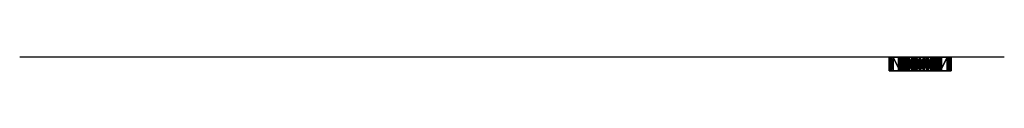
# Model space of a CAD drawing. Units: millimetres. Extents: x 2024 to 2389, y -404 to -399.
import ezdxf

# ---------------------------------------------------------------- set-up
doc = ezdxf.new("R2010")
doc.units = ezdxf.units.MM
doc.header["$MEASUREMENT"] = 0
doc.layers.add('Coat Rail', color=7, linetype='CONTINUOUS', true_color=0xbdffbd)
doc.layers.add('Lock', color=7, linetype='CONTINUOUS', true_color=0xfbcbf9)

msp = doc.modelspace()

# ---------------------------------------------------------------- linework, layer by layer
at = {"layer": 'Coat Rail', "extrusion": (0, -1, 0)}
for p, q in [((2388.54, -399.1, 3437.65), (2023.54, -399.1, 3437.65)), ((2388.54, -399.1, 3151.65), (2023.54, -399.1, 3151.65))]:
    msp.add_line(p, q, dxfattribs=at)
at = {"layer": 'Coat Rail'}
msp.add_line((2206.04, -399.1, 3437.65), (2206.04, -399.1, 3435.65), dxfattribs=at)

# ---------------------------------------------------------------- meshes
at = {"layer": 'Lock'}
mesh = msp.add_polyface(dxfattribs=at)
corners = [(2346.66, -404.1, 3273.14), (2349.76, -404.1, 3276.24), (2347.31, -404.1, 3275.59), (2351.65, -404.1, 3271.25), (2350.66, -404.1, 3270.04), (2346.19, -404.1, 3270.65), (2349.92, -404.1, 3268.65), (2345.91, -404.1, 3268.13), (2349.46, -404.1, 3267.15), (2345.81, -404.1, 3265.59), (2349.31, -404.1, 3265.59), (2349.46, -404.1, 3264.03), (2345.91, -404.1, 3263.06), (2349.92, -404.1, 3262.53), (2346.19, -404.1, 3260.54), (2350.66, -404.1, 3261.15), (2346.66, -404.1, 3258.04), (2351.65, -404.1, 3259.93), (2349.76, -404.1, 3254.94), (2347.31, -404.1, 3255.59), (2347.31, -399.1, 3275.59), (2349.76, -399.1, 3276.24), (2346.66, -399.1, 3273.14), (2350.66, -399.1, 3270.04), (2346.19, -399.1, 3270.65), (2349.92, -399.1, 3268.65), (2345.91, -399.1, 3268.13), (2349.46, -399.1, 3267.15), (2345.81, -399.1, 3265.59), (2349.31, -399.1, 3265.59), (2349.46, -399.1, 3264.03), (2345.91, -399.1, 3263.06), (2349.92, -399.1, 3262.53), (2346.19, -399.1, 3260.54), (2350.66, -399.1, 3261.15), (2346.66, -399.1, 3258.04), (2349.76, -399.1, 3254.94), (2347.31, -399.1, 3255.59)]
mesh.append_faces([[corners[k] for k in face] for face in [(0, 1, 2, 0), (0, 3, 1, 0), (0, 4, 3, 0), (0, 5, 4, 0), (5, 6, 4, 5), (5, 7, 6, 5), (7, 8, 6, 7), (7, 9, 8, 7), (9, 10, 8, 9), (9, 11, 10, 9), (9, 12, 11, 9), (12, 13, 11, 12), (12, 14, 13, 12), (14, 15, 13, 14), (14, 16, 15, 14), (16, 17, 15, 16), (16, 18, 17, 16), (16, 19, 18, 16), (20, 21, 22, 20), (23, 24, 22, 23), (25, 26, 24, 25), (25, 27, 26, 25), (27, 28, 26, 27), (27, 29, 28, 27), (29, 30, 28, 29), (30, 31, 28, 30), (30, 32, 31, 30), (32, 33, 31, 32), (34, 35, 33, 34), (36, 37, 35, 36), (19, 37, 18, 19), (37, 36, 18, 37), (21, 20, 1, 21), (20, 2, 1, 20), (35, 37, 16, 35), (37, 19, 16, 37), (14, 33, 16, 14), (33, 35, 16, 33), (31, 33, 12, 31), (33, 14, 12, 33), (9, 28, 12, 9), (28, 31, 12, 28), (26, 28, 7, 26), (28, 9, 7, 28), (5, 24, 7, 5), (24, 26, 7, 24), (0, 22, 5, 0), (22, 24, 5, 22), (2, 20, 0, 2), (20, 22, 0, 20)]], dxfattribs={"vtx3": -1})
mesh = msp.add_polyface(dxfattribs=at)
corners = [(2346.66, -404.1, 3559.14), (2349.76, -404.1, 3562.24), (2347.31, -404.1, 3561.59), (2351.65, -404.1, 3557.25), (2350.66, -404.1, 3556.04), (2346.19, -404.1, 3556.65), (2349.92, -404.1, 3554.65), (2345.91, -404.1, 3554.13), (2349.46, -404.1, 3553.15), (2345.81, -404.1, 3551.59), (2349.31, -404.1, 3551.59), (2349.46, -404.1, 3550.03), (2345.91, -404.1, 3549.06), (2349.92, -404.1, 3548.53), (2346.19, -404.1, 3546.54), (2350.66, -404.1, 3547.15), (2346.66, -404.1, 3544.04), (2351.65, -404.1, 3545.93), (2349.76, -404.1, 3540.94), (2347.31, -404.1, 3541.59), (2347.31, -399.1, 3561.59), (2349.76, -399.1, 3562.24), (2346.66, -399.1, 3559.14), (2350.66, -399.1, 3556.04), (2346.19, -399.1, 3556.65), (2349.92, -399.1, 3554.65), (2345.91, -399.1, 3554.13), (2349.46, -399.1, 3553.15), (2345.81, -399.1, 3551.59), (2349.31, -399.1, 3551.59), (2349.46, -399.1, 3550.03), (2345.91, -399.1, 3549.06), (2349.92, -399.1, 3548.53), (2346.19, -399.1, 3546.54), (2350.66, -399.1, 3547.15), (2346.66, -399.1, 3544.04), (2349.76, -399.1, 3540.94), (2347.31, -399.1, 3541.59)]
mesh.append_faces([[corners[k] for k in face] for face in [(0, 1, 2, 0), (0, 3, 1, 0), (0, 4, 3, 0), (0, 5, 4, 0), (5, 6, 4, 5), (5, 7, 6, 5), (7, 8, 6, 7), (7, 9, 8, 7), (9, 10, 8, 9), (9, 11, 10, 9), (9, 12, 11, 9), (12, 13, 11, 12), (12, 14, 13, 12), (14, 15, 13, 14), (14, 16, 15, 14), (16, 17, 15, 16), (16, 18, 17, 16), (16, 19, 18, 16), (20, 21, 22, 20), (23, 24, 22, 23), (25, 26, 24, 25), (25, 27, 26, 25), (27, 28, 26, 27), (27, 29, 28, 27), (29, 30, 28, 29), (30, 31, 28, 30), (30, 32, 31, 30), (32, 33, 31, 32), (34, 35, 33, 34), (36, 37, 35, 36), (19, 37, 18, 19), (37, 36, 18, 37), (21, 20, 1, 21), (20, 2, 1, 20), (35, 37, 16, 35), (37, 19, 16, 37), (14, 33, 16, 14), (33, 35, 16, 33), (31, 33, 12, 31), (33, 14, 12, 33), (9, 28, 12, 9), (28, 31, 12, 28), (26, 28, 7, 26), (28, 9, 7, 28), (5, 24, 7, 5), (24, 26, 7, 24), (0, 22, 5, 0), (22, 24, 5, 22), (2, 20, 0, 2), (20, 22, 0, 20)]], dxfattribs={"vtx3": -1})
mesh = msp.add_polyface(dxfattribs=at)
corners = [(2350.38, -404.1, 3268.46), (2349.95, -404.1, 3267.05), (2355.81, -404.1, 3265.59), (2349.81, -404.1, 3265.59), (2349.95, -404.1, 3264.13), (2350.38, -404.1, 3262.72), (2349.81, -399.1, 3265.59), (2349.95, -399.1, 3267.05), (2350.38, -399.1, 3268.46), (2351.07, -404.1, 3269.76), (2351.07, -399.1, 3269.76), (2352.01, -399.1, 3270.89), (2352.01, -404.1, 3260.29), (2351.07, -404.1, 3261.42), (2351.07, -399.1, 3261.42), (2350.38, -399.1, 3262.72), (2349.95, -399.1, 3264.13), (2349.76, -404.1, 3254.94), (2352.87, -404.1, 3258.94), (2351.65, -404.1, 3259.93), (2351.65, -404.1, 3271.25), (2352.87, -404.1, 3272.24), (2349.76, -404.1, 3276.24), (2352.25, -404.1, 3254.47), (2349.76, -399.1, 3276.24), (2351.65, -399.1, 3271.25), (2346.66, -399.1, 3273.14), (2350.66, -399.1, 3270.04), (2349.92, -399.1, 3268.65), (2346.19, -399.1, 3270.65), (2349.92, -399.1, 3262.53), (2350.66, -399.1, 3261.15), (2346.19, -399.1, 3260.54), (2351.65, -399.1, 3259.93), (2346.66, -399.1, 3258.04), (2349.76, -399.1, 3254.94), (2352.87, -399.1, 3258.94), (2352.87, -399.1, 3272.24), (2352.25, -399.1, 3276.71), (2352.25, -399.1, 3254.47), (2352.25, -404.1, 3276.71), (2349.46, -399.1, 3267.15), (2349.31, -404.1, 3265.59), (2349.31, -399.1, 3265.59), (2349.46, -404.1, 3267.15), (2349.92, -404.1, 3268.65), (2350.66, -404.1, 3270.04), (2350.66, -404.1, 3261.15), (2349.92, -404.1, 3262.53), (2349.46, -399.1, 3264.03), (2349.46, -404.1, 3264.03)]
mesh.append_faces([[corners[k] for k in face] for face in [(0, 1, 2, 0), (1, 3, 2, 1), (3, 4, 2, 3), (4, 5, 2, 4), (6, 3, 7, 6), (3, 1, 7, 3), (7, 1, 8, 7), (1, 0, 8, 1), (9, 10, 0, 9), (10, 8, 0, 10), (11, 10, 9, 11), (12, 13, 14, 12), (5, 15, 13, 5), (15, 14, 13, 15), (4, 16, 5, 4), (16, 15, 5, 16), (3, 6, 4, 3), (6, 16, 4, 6), (17, 18, 19, 17), (20, 21, 22, 20), (17, 23, 18, 17), (24, 25, 26, 24), (25, 27, 26, 25), (27, 28, 29, 27), (30, 31, 32, 30), (31, 33, 34, 31), (33, 35, 34, 33), (33, 36, 35, 33), (24, 37, 25, 24), (24, 38, 37, 24), (17, 35, 23, 17), (35, 39, 23, 35), (40, 38, 22, 40), (38, 24, 22, 38), (41, 42, 43, 41), (41, 44, 42, 41), (44, 28, 45, 44), (44, 41, 28, 44), (45, 27, 46, 45), (45, 28, 27, 45), (46, 25, 20, 46), (46, 27, 25, 46), (19, 31, 47, 19), (19, 33, 31, 19), (47, 30, 48, 47), (47, 31, 30, 47), (48, 49, 50, 48), (48, 30, 49, 48), (50, 43, 42, 50), (50, 49, 43, 50)]], dxfattribs={"vtx3": -1})
mesh = msp.add_polyface(dxfattribs=at)
corners = [(2350.38, -404.1, 3554.46), (2349.95, -404.1, 3553.05), (2355.81, -404.1, 3551.59), (2349.81, -404.1, 3551.59), (2349.95, -404.1, 3550.13), (2350.38, -404.1, 3548.72), (2349.81, -399.1, 3551.59), (2349.95, -399.1, 3553.05), (2350.38, -399.1, 3554.46), (2351.07, -404.1, 3555.76), (2351.07, -399.1, 3555.76), (2352.01, -399.1, 3556.89), (2352.01, -404.1, 3546.29), (2351.07, -404.1, 3547.42), (2351.07, -399.1, 3547.42), (2350.38, -399.1, 3548.72), (2349.95, -399.1, 3550.13), (2349.76, -404.1, 3540.94), (2352.87, -404.1, 3544.94), (2351.65, -404.1, 3545.93), (2351.65, -404.1, 3557.25), (2352.87, -404.1, 3558.24), (2349.76, -404.1, 3562.24), (2352.25, -404.1, 3540.47), (2349.76, -399.1, 3562.24), (2351.65, -399.1, 3557.25), (2346.66, -399.1, 3559.14), (2350.66, -399.1, 3556.04), (2349.92, -399.1, 3554.65), (2346.19, -399.1, 3556.65), (2349.92, -399.1, 3548.53), (2350.66, -399.1, 3547.15), (2346.19, -399.1, 3546.54), (2351.65, -399.1, 3545.93), (2346.66, -399.1, 3544.04), (2349.76, -399.1, 3540.94), (2352.87, -399.1, 3544.94), (2352.87, -399.1, 3558.24), (2352.25, -399.1, 3562.71), (2352.25, -399.1, 3540.47), (2352.25, -404.1, 3562.71), (2349.46, -399.1, 3553.15), (2349.31, -404.1, 3551.59), (2349.31, -399.1, 3551.59), (2349.46, -404.1, 3553.15), (2349.92, -404.1, 3554.65), (2350.66, -404.1, 3556.04), (2350.66, -404.1, 3547.15), (2349.92, -404.1, 3548.53), (2349.46, -399.1, 3550.03), (2349.46, -404.1, 3550.03)]
mesh.append_faces([[corners[k] for k in face] for face in [(0, 1, 2, 0), (1, 3, 2, 1), (3, 4, 2, 3), (4, 5, 2, 4), (6, 3, 7, 6), (3, 1, 7, 3), (7, 1, 8, 7), (1, 0, 8, 1), (9, 10, 0, 9), (10, 8, 0, 10), (11, 10, 9, 11), (12, 13, 14, 12), (5, 15, 13, 5), (15, 14, 13, 15), (4, 16, 5, 4), (16, 15, 5, 16), (3, 6, 4, 3), (6, 16, 4, 6), (17, 18, 19, 17), (20, 21, 22, 20), (17, 23, 18, 17), (24, 25, 26, 24), (25, 27, 26, 25), (27, 28, 29, 27), (30, 31, 32, 30), (31, 33, 34, 31), (33, 35, 34, 33), (33, 36, 35, 33), (24, 37, 25, 24), (24, 38, 37, 24), (17, 35, 23, 17), (35, 39, 23, 35), (40, 38, 22, 40), (38, 24, 22, 38), (41, 42, 43, 41), (41, 44, 42, 41), (44, 28, 45, 44), (44, 41, 28, 44), (45, 27, 46, 45), (45, 28, 27, 45), (46, 25, 20, 46), (46, 27, 25, 46), (19, 31, 47, 19), (19, 33, 31, 19), (47, 30, 48, 47), (47, 31, 30, 47), (48, 49, 50, 48), (48, 30, 49, 48), (50, 43, 42, 50), (50, 49, 43, 50)]], dxfattribs={"vtx3": -1})
mesh = msp.add_polyface(dxfattribs=at)
corners = [(2352.01, -404.1, 3270.89), (2355.81, -404.1, 3271.59), (2353.14, -404.1, 3271.83), (2355.81, -404.1, 3265.59), (2351.07, -404.1, 3269.76), (2350.38, -404.1, 3268.46), (2350.38, -404.1, 3262.72), (2351.07, -404.1, 3261.42), (2352.01, -404.1, 3260.29), (2353.14, -404.1, 3259.36), (2354.44, -404.1, 3258.66), (2353.14, -399.1, 3271.83), (2355.81, -399.1, 3271.59), (2352.01, -399.1, 3270.89), (2355.81, -399.1, 3265.59), (2351.07, -399.1, 3269.76), (2350.38, -399.1, 3268.46), (2349.95, -399.1, 3267.05), (2349.81, -399.1, 3265.59), (2349.95, -399.1, 3264.13), (2350.38, -399.1, 3262.72), (2351.07, -399.1, 3261.42), (2352.01, -399.1, 3260.29), (2354.44, -399.1, 3272.52), (2354.44, -404.1, 3272.52), (2353.14, -399.1, 3259.36), (2354.44, -399.1, 3258.66), (2352.25, -404.1, 3254.47), (2354.25, -404.1, 3258.2), (2352.87, -404.1, 3258.94), (2352.87, -404.1, 3272.24), (2352.25, -404.1, 3276.71), (2349.76, -404.1, 3276.24), (2354.25, -404.1, 3272.98), (2354.77, -404.1, 3254.19), (2354.77, -404.1, 3277), (2352.87, -399.1, 3258.94), (2352.25, -399.1, 3254.47), (2349.76, -399.1, 3254.94), (2354.25, -399.1, 3258.2), (2352.25, -399.1, 3276.71), (2354.25, -399.1, 3272.98), (2352.87, -399.1, 3272.24), (2354.77, -399.1, 3254.19), (2354.77, -399.1, 3277), (2351.65, -404.1, 3271.25), (2351.65, -399.1, 3271.25), (2351.65, -399.1, 3259.93), (2351.65, -404.1, 3259.93)]
mesh.append_faces([[corners[k] for k in face] for face in [(0, 1, 2, 0), (0, 3, 1, 0), (0, 4, 3, 0), (4, 5, 3, 4), (6, 7, 3, 6), (7, 8, 3, 7), (8, 9, 3, 8), (9, 10, 3, 9), (11, 12, 13, 11), (14, 15, 13, 14), (14, 16, 15, 14), (14, 17, 16, 14), (14, 18, 17, 14), (14, 19, 18, 14), (14, 20, 19, 14), (14, 21, 20, 14), (14, 22, 21, 14), (11, 23, 12, 11), (0, 13, 4, 0), (13, 0, 11, 13), (0, 2, 11, 0), (11, 2, 23, 11), (2, 24, 23, 2), (9, 25, 10, 9), (25, 26, 10, 25), (8, 22, 9, 8), (22, 25, 9, 22), (22, 8, 21, 22), (27, 28, 29, 27), (30, 31, 32, 30), (30, 33, 31, 30), (27, 34, 28, 27), (33, 35, 31, 33), (36, 37, 38, 36), (36, 39, 37, 36), (40, 41, 42, 40), (39, 43, 37, 39), (40, 44, 41, 40), (37, 43, 27, 37), (43, 34, 27, 43), (44, 40, 35, 44), (40, 31, 35, 40), (42, 45, 46, 42), (42, 30, 45, 42), (41, 30, 42, 41), (41, 33, 30, 41), (28, 36, 29, 28), (28, 39, 36, 28), (29, 47, 48, 29), (29, 36, 47, 29)]], dxfattribs={"vtx3": -1})
mesh = msp.add_polyface(dxfattribs=at)
corners = [(2352.01, -404.1, 3556.89), (2355.81, -404.1, 3557.59), (2353.14, -404.1, 3557.83), (2355.81, -404.1, 3551.59), (2351.07, -404.1, 3555.76), (2350.38, -404.1, 3554.46), (2350.38, -404.1, 3548.72), (2351.07, -404.1, 3547.42), (2352.01, -404.1, 3546.29), (2353.14, -404.1, 3545.36), (2354.44, -404.1, 3544.66), (2353.14, -399.1, 3557.83), (2355.81, -399.1, 3557.59), (2352.01, -399.1, 3556.89), (2355.81, -399.1, 3551.59), (2351.07, -399.1, 3555.76), (2350.38, -399.1, 3554.46), (2349.95, -399.1, 3553.05), (2349.81, -399.1, 3551.59), (2349.95, -399.1, 3550.13), (2350.38, -399.1, 3548.72), (2351.07, -399.1, 3547.42), (2352.01, -399.1, 3546.29), (2354.44, -399.1, 3558.52), (2354.44, -404.1, 3558.52), (2353.14, -399.1, 3545.36), (2354.44, -399.1, 3544.66), (2352.25, -404.1, 3540.47), (2354.25, -404.1, 3544.2), (2352.87, -404.1, 3544.94), (2352.87, -404.1, 3558.24), (2352.25, -404.1, 3562.71), (2349.76, -404.1, 3562.24), (2354.25, -404.1, 3558.98), (2354.77, -404.1, 3540.19), (2354.77, -404.1, 3563), (2352.87, -399.1, 3544.94), (2352.25, -399.1, 3540.47), (2349.76, -399.1, 3540.94), (2354.25, -399.1, 3544.2), (2352.25, -399.1, 3562.71), (2354.25, -399.1, 3558.98), (2352.87, -399.1, 3558.24), (2354.77, -399.1, 3540.19), (2354.77, -399.1, 3563), (2351.65, -404.1, 3557.25), (2351.65, -399.1, 3557.25), (2351.65, -399.1, 3545.93), (2351.65, -404.1, 3545.93)]
mesh.append_faces([[corners[k] for k in face] for face in [(0, 1, 2, 0), (0, 3, 1, 0), (0, 4, 3, 0), (4, 5, 3, 4), (6, 7, 3, 6), (7, 8, 3, 7), (8, 9, 3, 8), (9, 10, 3, 9), (11, 12, 13, 11), (14, 15, 13, 14), (14, 16, 15, 14), (14, 17, 16, 14), (14, 18, 17, 14), (14, 19, 18, 14), (14, 20, 19, 14), (14, 21, 20, 14), (14, 22, 21, 14), (11, 23, 12, 11), (0, 13, 4, 0), (13, 0, 11, 13), (0, 2, 11, 0), (11, 2, 23, 11), (2, 24, 23, 2), (9, 25, 10, 9), (25, 26, 10, 25), (8, 22, 9, 8), (22, 25, 9, 22), (22, 8, 21, 22), (27, 28, 29, 27), (30, 31, 32, 30), (30, 33, 31, 30), (27, 34, 28, 27), (33, 35, 31, 33), (36, 37, 38, 36), (36, 39, 37, 36), (40, 41, 42, 40), (39, 43, 37, 39), (40, 44, 41, 40), (37, 43, 27, 37), (43, 34, 27, 43), (44, 40, 35, 44), (40, 31, 35, 40), (42, 45, 46, 42), (42, 30, 45, 42), (41, 30, 42, 41), (41, 33, 30, 41), (28, 36, 29, 28), (28, 39, 36, 28), (29, 47, 48, 29), (29, 36, 47, 29)]], dxfattribs={"vtx3": -1})
mesh = msp.add_polyface(dxfattribs=at)
corners = [(2354.44, -404.1, 3258.66), (2355.85, -404.1, 3258.24), (2355.81, -404.1, 3265.59), (2355.81, -404.1, 3271.59), (2354.44, -404.1, 3272.52), (2353.14, -404.1, 3271.83), (2355.85, -404.1, 3272.95), (2357.31, -404.1, 3273.09), (2358.81, -404.1, 3271.59), (2357.31, -404.1, 3258.09), (2355.81, -399.1, 3271.59), (2355.81, -399.1, 3265.59), (2352.01, -399.1, 3270.89), (2353.14, -399.1, 3259.36), (2352.01, -399.1, 3260.29), (2354.44, -399.1, 3258.66), (2355.85, -399.1, 3258.24), (2354.44, -399.1, 3272.52), (2355.85, -399.1, 3272.95), (2357.31, -399.1, 3273.09), (2358.81, -399.1, 3271.59), (2357.31, -399.1, 3258.09), (2358.81, -404.1, 3265.59), (2354.77, -404.1, 3254.19), (2355.75, -404.1, 3257.74), (2354.25, -404.1, 3258.2), (2357.31, -404.1, 3254.09), (2357.31, -404.1, 3257.59), (2354.25, -404.1, 3272.98), (2355.75, -404.1, 3273.44), (2354.77, -404.1, 3277), (2357.31, -404.1, 3277.09), (2357.31, -404.1, 3273.59), (2354.25, -399.1, 3258.2), (2355.75, -399.1, 3257.74), (2354.77, -399.1, 3254.19), (2357.31, -399.1, 3254.09), (2357.31, -399.1, 3257.59), (2354.77, -399.1, 3277), (2355.75, -399.1, 3273.44), (2354.25, -399.1, 3272.98), (2357.31, -399.1, 3277.09), (2357.31, -399.1, 3273.59)]
mesh.append_faces([[corners[k] for k in face] for face in [(0, 1, 2, 0), (3, 4, 5, 3), (3, 6, 4, 3), (3, 7, 6, 3), (3, 8, 7, 3), (2, 1, 9, 2), (10, 11, 12, 10), (11, 13, 14, 11), (11, 15, 13, 11), (11, 16, 15, 11), (17, 18, 10, 17), (18, 19, 10, 18), (19, 20, 10, 19), (21, 16, 11, 21), (6, 18, 4, 6), (18, 17, 4, 18), (18, 6, 19, 18), (6, 7, 19, 6), (1, 16, 9, 1), (16, 21, 9, 16), (16, 1, 15, 16), (1, 0, 15, 1), (11, 10, 2, 11), (10, 3, 2, 10), (11, 2, 22, 11), (10, 20, 3, 10), (23, 24, 25, 23), (23, 26, 24, 23), (26, 27, 24, 26), (28, 29, 30, 28), (29, 31, 30, 29), (29, 32, 31, 29), (33, 34, 35, 33), (34, 36, 35, 34), (34, 37, 36, 34), (38, 39, 40, 38), (38, 41, 39, 38), (41, 42, 39, 41), (23, 35, 26, 23), (35, 36, 26, 35), (31, 41, 30, 31), (41, 38, 30, 41), (28, 39, 29, 28), (28, 40, 39, 28), (29, 42, 32, 29), (29, 39, 42, 29), (34, 27, 37, 34), (34, 24, 27, 34), (24, 33, 25, 24), (24, 34, 33, 24)]], dxfattribs={"vtx3": -1})
mesh = msp.add_polyface(dxfattribs=at)
corners = [(2354.44, -404.1, 3544.66), (2355.85, -404.1, 3544.24), (2355.81, -404.1, 3551.59), (2355.81, -404.1, 3557.59), (2354.44, -404.1, 3558.52), (2353.14, -404.1, 3557.83), (2355.85, -404.1, 3558.95), (2357.31, -404.1, 3559.09), (2358.81, -404.1, 3557.59), (2357.31, -404.1, 3544.09), (2355.81, -399.1, 3557.59), (2355.81, -399.1, 3551.59), (2352.01, -399.1, 3556.89), (2353.14, -399.1, 3545.36), (2352.01, -399.1, 3546.29), (2354.44, -399.1, 3544.66), (2355.85, -399.1, 3544.24), (2354.44, -399.1, 3558.52), (2355.85, -399.1, 3558.95), (2357.31, -399.1, 3559.09), (2358.81, -399.1, 3557.59), (2357.31, -399.1, 3544.09), (2358.81, -404.1, 3551.59), (2354.77, -404.1, 3540.19), (2355.75, -404.1, 3543.74), (2354.25, -404.1, 3544.2), (2357.31, -404.1, 3540.09), (2357.31, -404.1, 3543.59), (2354.25, -404.1, 3558.98), (2355.75, -404.1, 3559.44), (2354.77, -404.1, 3563), (2357.31, -404.1, 3563.09), (2357.31, -404.1, 3559.59), (2354.25, -399.1, 3544.2), (2355.75, -399.1, 3543.74), (2354.77, -399.1, 3540.19), (2357.31, -399.1, 3540.09), (2357.31, -399.1, 3543.59), (2354.77, -399.1, 3563), (2355.75, -399.1, 3559.44), (2354.25, -399.1, 3558.98), (2357.31, -399.1, 3563.09), (2357.31, -399.1, 3559.59)]
mesh.append_faces([[corners[k] for k in face] for face in [(0, 1, 2, 0), (3, 4, 5, 3), (3, 6, 4, 3), (3, 7, 6, 3), (3, 8, 7, 3), (2, 1, 9, 2), (10, 11, 12, 10), (11, 13, 14, 11), (11, 15, 13, 11), (11, 16, 15, 11), (17, 18, 10, 17), (18, 19, 10, 18), (19, 20, 10, 19), (21, 16, 11, 21), (6, 18, 4, 6), (18, 17, 4, 18), (18, 6, 19, 18), (6, 7, 19, 6), (1, 16, 9, 1), (16, 21, 9, 16), (16, 1, 15, 16), (1, 0, 15, 1), (11, 10, 2, 11), (10, 3, 2, 10), (11, 2, 22, 11), (10, 20, 3, 10), (23, 24, 25, 23), (23, 26, 24, 23), (26, 27, 24, 26), (28, 29, 30, 28), (29, 31, 30, 29), (29, 32, 31, 29), (33, 34, 35, 33), (34, 36, 35, 34), (34, 37, 36, 34), (38, 39, 40, 38), (38, 41, 39, 38), (41, 42, 39, 41), (23, 35, 26, 23), (35, 36, 26, 35), (31, 41, 30, 31), (41, 38, 30, 41), (28, 39, 29, 28), (28, 40, 39, 28), (29, 42, 32, 29), (29, 39, 42, 29), (34, 27, 37, 34), (34, 24, 27, 34), (24, 33, 25, 24), (24, 34, 33, 24)]], dxfattribs={"vtx3": -1})
mesh = msp.add_polyface(dxfattribs=at)
corners = [(2358.81, -404.1, 3271.59), (2358.77, -404.1, 3272.95), (2357.31, -404.1, 3273.09), (2362.61, -404.1, 3270.89), (2361.48, -404.1, 3271.83), (2358.81, -404.1, 3265.59), (2360.18, -404.1, 3258.66), (2361.48, -404.1, 3259.36), (2358.77, -404.1, 3258.24), (2360.18, -404.1, 3272.52), (2357.31, -404.1, 3258.09), (2355.81, -404.1, 3265.59), (2357.31, -399.1, 3273.09), (2358.77, -399.1, 3272.95), (2358.81, -399.1, 3271.59), (2360.18, -399.1, 3258.66), (2358.77, -399.1, 3258.24), (2358.81, -399.1, 3265.59), (2360.18, -399.1, 3272.52), (2361.48, -399.1, 3271.83), (2357.31, -399.1, 3258.09), (2355.81, -399.1, 3265.59), (2355.81, -404.1, 3271.59), (2360.37, -404.1, 3258.2), (2358.87, -404.1, 3257.74), (2359.84, -404.1, 3254.19), (2357.31, -404.1, 3254.09), (2357.31, -404.1, 3257.59), (2359.84, -404.1, 3277), (2358.87, -404.1, 3273.44), (2360.37, -404.1, 3272.98), (2357.31, -404.1, 3277.09), (2357.31, -404.1, 3273.59), (2359.84, -399.1, 3254.19), (2358.87, -399.1, 3257.74), (2360.37, -399.1, 3258.2), (2357.31, -399.1, 3254.09), (2357.31, -399.1, 3257.59), (2360.37, -399.1, 3272.98), (2358.87, -399.1, 3273.44), (2359.84, -399.1, 3277), (2357.31, -399.1, 3277.09), (2357.31, -399.1, 3273.59)]
mesh.append_faces([[corners[k] for k in face] for face in [(0, 1, 2, 0), (0, 3, 4, 0), (0, 5, 3, 0), (5, 6, 7, 5), (5, 8, 6, 5), (9, 1, 0, 9), (5, 10, 8, 5), (5, 11, 10, 5), (12, 13, 14, 12), (15, 16, 17, 15), (14, 18, 19, 14), (14, 13, 18, 14), (16, 20, 17, 16), (20, 21, 17, 20), (12, 2, 13, 12), (2, 1, 13, 2), (13, 1, 18, 13), (1, 9, 18, 1), (8, 16, 6, 8), (16, 15, 6, 16), (10, 20, 8, 10), (20, 16, 8, 20), (17, 21, 5, 17), (14, 17, 0, 14), (17, 5, 0, 17), (14, 0, 22, 14), (23, 24, 25, 23), (24, 26, 25, 24), (24, 27, 26, 24), (28, 29, 30, 28), (28, 31, 29, 28), (31, 32, 29, 31), (33, 34, 35, 33), (33, 36, 34, 33), (36, 37, 34, 36), (38, 39, 40, 38), (39, 41, 40, 39), (39, 42, 41, 39), (36, 33, 26, 36), (33, 25, 26, 33), (28, 40, 31, 28), (40, 41, 31, 40), (39, 32, 42, 39), (39, 29, 32, 39), (29, 38, 30, 29), (29, 39, 38, 29), (23, 34, 24, 23), (23, 35, 34, 23), (24, 37, 27, 24), (24, 34, 37, 24)]], dxfattribs={"vtx3": -1})
mesh = msp.add_polyface(dxfattribs=at)
corners = [(2358.81, -404.1, 3557.59), (2358.77, -404.1, 3558.95), (2357.31, -404.1, 3559.09), (2362.61, -404.1, 3556.89), (2361.48, -404.1, 3557.83), (2358.81, -404.1, 3551.59), (2360.18, -404.1, 3544.66), (2361.48, -404.1, 3545.36), (2358.77, -404.1, 3544.24), (2360.18, -404.1, 3558.52), (2357.31, -404.1, 3544.09), (2355.81, -404.1, 3551.59), (2357.31, -399.1, 3559.09), (2358.77, -399.1, 3558.95), (2358.81, -399.1, 3557.59), (2360.18, -399.1, 3544.66), (2358.77, -399.1, 3544.24), (2358.81, -399.1, 3551.59), (2360.18, -399.1, 3558.52), (2361.48, -399.1, 3557.83), (2357.31, -399.1, 3544.09), (2355.81, -399.1, 3551.59), (2355.81, -404.1, 3557.59), (2360.37, -404.1, 3544.2), (2358.87, -404.1, 3543.74), (2359.84, -404.1, 3540.19), (2357.31, -404.1, 3540.09), (2357.31, -404.1, 3543.59), (2359.84, -404.1, 3563), (2358.87, -404.1, 3559.44), (2360.37, -404.1, 3558.98), (2357.31, -404.1, 3563.09), (2357.31, -404.1, 3559.59), (2359.84, -399.1, 3540.19), (2358.87, -399.1, 3543.74), (2360.37, -399.1, 3544.2), (2357.31, -399.1, 3540.09), (2357.31, -399.1, 3543.59), (2360.37, -399.1, 3558.98), (2358.87, -399.1, 3559.44), (2359.84, -399.1, 3563), (2357.31, -399.1, 3563.09), (2357.31, -399.1, 3559.59)]
mesh.append_faces([[corners[k] for k in face] for face in [(0, 1, 2, 0), (0, 3, 4, 0), (0, 5, 3, 0), (5, 6, 7, 5), (5, 8, 6, 5), (9, 1, 0, 9), (5, 10, 8, 5), (5, 11, 10, 5), (12, 13, 14, 12), (15, 16, 17, 15), (14, 18, 19, 14), (14, 13, 18, 14), (16, 20, 17, 16), (20, 21, 17, 20), (12, 2, 13, 12), (2, 1, 13, 2), (13, 1, 18, 13), (1, 9, 18, 1), (8, 16, 6, 8), (16, 15, 6, 16), (10, 20, 8, 10), (20, 16, 8, 20), (17, 21, 5, 17), (14, 17, 0, 14), (17, 5, 0, 17), (14, 0, 22, 14), (23, 24, 25, 23), (24, 26, 25, 24), (24, 27, 26, 24), (28, 29, 30, 28), (28, 31, 29, 28), (31, 32, 29, 31), (33, 34, 35, 33), (33, 36, 34, 33), (36, 37, 34, 36), (38, 39, 40, 38), (39, 41, 40, 39), (39, 42, 41, 39), (36, 33, 26, 36), (33, 25, 26, 33), (28, 40, 31, 28), (40, 41, 31, 40), (39, 32, 42, 39), (39, 29, 32, 39), (29, 38, 30, 29), (29, 39, 38, 29), (23, 34, 24, 23), (23, 35, 34, 23), (24, 37, 27, 24), (24, 34, 37, 24)]], dxfattribs={"vtx3": -1})
mesh = msp.add_polyface(dxfattribs=at)
corners = [(2358.81, -404.1, 3265.59), (2363.55, -404.1, 3269.76), (2362.61, -404.1, 3270.89), (2364.24, -404.1, 3268.46), (2364.67, -404.1, 3267.05), (2364.81, -404.1, 3265.59), (2364.67, -404.1, 3264.13), (2364.24, -404.1, 3262.72), (2363.55, -404.1, 3261.42), (2362.61, -404.1, 3260.29), (2361.48, -404.1, 3259.36), (2361.48, -404.1, 3271.83), (2360.18, -404.1, 3272.52), (2358.81, -404.1, 3271.59), (2361.48, -399.1, 3271.83), (2362.61, -399.1, 3270.89), (2358.81, -399.1, 3271.59), (2358.81, -399.1, 3265.59), (2363.55, -399.1, 3269.76), (2364.24, -399.1, 3268.46), (2364.24, -399.1, 3262.72), (2363.55, -399.1, 3261.42), (2362.61, -399.1, 3260.29), (2361.48, -399.1, 3259.36), (2360.18, -399.1, 3258.66), (2360.18, -399.1, 3272.52), (2360.18, -404.1, 3258.66), (2361.75, -404.1, 3258.94), (2362.37, -404.1, 3254.47), (2364.86, -404.1, 3254.94), (2360.37, -404.1, 3258.2), (2362.37, -404.1, 3276.71), (2360.37, -404.1, 3272.98), (2361.75, -404.1, 3272.24), (2359.84, -404.1, 3254.19), (2359.84, -404.1, 3277), (2362.37, -399.1, 3254.47), (2360.37, -399.1, 3258.2), (2361.75, -399.1, 3258.94), (2361.75, -399.1, 3272.24), (2362.37, -399.1, 3276.71), (2364.86, -399.1, 3276.24), (2360.37, -399.1, 3272.98), (2359.84, -399.1, 3254.19), (2359.84, -399.1, 3277), (2362.97, -399.1, 3271.25), (2362.97, -404.1, 3271.25), (2362.97, -404.1, 3259.93), (2362.97, -399.1, 3259.93)]
mesh.append_faces([[corners[k] for k in face] for face in [(0, 1, 2, 0), (0, 3, 1, 0), (0, 4, 3, 0), (0, 5, 4, 0), (0, 6, 5, 0), (0, 7, 6, 0), (0, 8, 7, 0), (0, 9, 8, 0), (0, 10, 9, 0), (11, 12, 13, 11), (14, 15, 16, 14), (15, 17, 16, 15), (15, 18, 17, 15), (18, 19, 17, 18), (20, 21, 17, 20), (21, 22, 17, 21), (22, 23, 17, 22), (23, 24, 17, 23), (25, 12, 14, 25), (12, 11, 14, 12), (2, 15, 11, 2), (15, 14, 11, 15), (15, 2, 18, 15), (9, 22, 8, 9), (22, 9, 23, 22), (9, 10, 23, 9), (26, 24, 10, 26), (24, 23, 10, 24), (27, 28, 29, 27), (27, 30, 28, 27), (31, 32, 33, 31), (30, 34, 28, 30), (31, 35, 32, 31), (36, 37, 38, 36), (39, 40, 41, 39), (39, 42, 40, 39), (36, 43, 37, 36), (42, 44, 40, 42), (36, 28, 43, 36), (28, 34, 43, 28), (31, 40, 35, 31), (40, 44, 35, 40), (39, 32, 42, 39), (39, 33, 32, 39), (45, 33, 39, 45), (45, 46, 33, 45), (47, 38, 27, 47), (47, 48, 38, 47), (27, 37, 30, 27), (27, 38, 37, 27)]], dxfattribs={"vtx3": -1})
mesh = msp.add_polyface(dxfattribs=at)
corners = [(2364.24, -399.1, 3268.46), (2364.67, -399.1, 3267.05), (2358.81, -399.1, 3265.59), (2364.81, -399.1, 3265.59), (2364.67, -399.1, 3264.13), (2364.24, -399.1, 3262.72), (2362.61, -404.1, 3270.89), (2363.55, -404.1, 3269.76), (2363.55, -399.1, 3269.76), (2364.24, -404.1, 3268.46), (2364.67, -404.1, 3267.05), (2364.81, -404.1, 3265.59), (2364.67, -404.1, 3264.13), (2364.24, -404.1, 3262.72), (2363.55, -404.1, 3261.42), (2363.55, -399.1, 3261.42), (2362.61, -399.1, 3260.29), (2362.97, -404.1, 3259.93), (2361.75, -404.1, 3258.94), (2364.86, -404.1, 3254.94), (2364.86, -404.1, 3276.24), (2361.75, -404.1, 3272.24), (2362.97, -404.1, 3271.25), (2362.37, -404.1, 3276.71), (2364.86, -399.1, 3254.94), (2362.97, -399.1, 3259.93), (2367.96, -399.1, 3258.04), (2363.96, -399.1, 3261.15), (2364.7, -399.1, 3262.53), (2368.43, -399.1, 3260.54), (2364.7, -399.1, 3268.65), (2363.96, -399.1, 3270.04), (2368.43, -399.1, 3270.65), (2362.97, -399.1, 3271.25), (2367.96, -399.1, 3273.14), (2364.86, -399.1, 3276.24), (2361.75, -399.1, 3258.94), (2361.75, -399.1, 3272.24), (2362.37, -399.1, 3254.47), (2362.37, -404.1, 3254.47), (2362.37, -399.1, 3276.71), (2363.96, -404.1, 3270.04), (2364.7, -404.1, 3268.65), (2365.16, -399.1, 3267.15), (2365.16, -404.1, 3267.15), (2365.31, -399.1, 3265.59), (2365.31, -404.1, 3265.59), (2365.16, -399.1, 3264.03), (2365.16, -404.1, 3264.03), (2364.7, -404.1, 3262.53), (2363.96, -404.1, 3261.15)]
mesh.append_faces([[corners[k] for k in face] for face in [(0, 1, 2, 0), (1, 3, 2, 1), (3, 4, 2, 3), (4, 5, 2, 4), (6, 7, 8, 6), (8, 7, 0, 8), (7, 9, 0, 7), (0, 9, 1, 0), (9, 10, 1, 9), (11, 3, 10, 11), (3, 1, 10, 3), (3, 11, 4, 3), (11, 12, 4, 11), (13, 5, 12, 13), (5, 4, 12, 5), (14, 15, 13, 14), (15, 5, 13, 15), (16, 15, 14, 16), (17, 18, 19, 17), (20, 21, 22, 20), (20, 23, 21, 20), (24, 25, 26, 24), (25, 27, 26, 25), (27, 28, 29, 27), (30, 31, 32, 30), (31, 33, 34, 31), (33, 35, 34, 33), (24, 36, 25, 24), (33, 37, 35, 33), (24, 38, 36, 24), (24, 19, 38, 24), (19, 39, 38, 19), (35, 40, 20, 35), (40, 23, 20, 40), (31, 22, 33, 31), (31, 41, 22, 31), (41, 30, 42, 41), (41, 31, 30, 41), (42, 43, 44, 42), (42, 30, 43, 42), (44, 45, 46, 44), (44, 43, 45, 44), (47, 46, 45, 47), (47, 48, 46, 47), (48, 28, 49, 48), (48, 47, 28, 48), (49, 27, 50, 49), (49, 28, 27, 49), (50, 25, 17, 50), (50, 27, 25, 50)]], dxfattribs={"vtx3": -1})
mesh = msp.add_polyface(dxfattribs=at)
corners = [(2358.81, -404.1, 3551.59), (2363.55, -404.1, 3555.76), (2362.61, -404.1, 3556.89), (2364.24, -404.1, 3554.46), (2364.67, -404.1, 3553.05), (2364.81, -404.1, 3551.59), (2364.67, -404.1, 3550.13), (2364.24, -404.1, 3548.72), (2363.55, -404.1, 3547.42), (2362.61, -404.1, 3546.29), (2361.48, -404.1, 3545.36), (2361.48, -404.1, 3557.83), (2360.18, -404.1, 3558.52), (2358.81, -404.1, 3557.59), (2361.48, -399.1, 3557.83), (2362.61, -399.1, 3556.89), (2358.81, -399.1, 3557.59), (2358.81, -399.1, 3551.59), (2363.55, -399.1, 3555.76), (2364.24, -399.1, 3554.46), (2364.24, -399.1, 3548.72), (2363.55, -399.1, 3547.42), (2362.61, -399.1, 3546.29), (2361.48, -399.1, 3545.36), (2360.18, -399.1, 3544.66), (2360.18, -399.1, 3558.52), (2360.18, -404.1, 3544.66), (2361.75, -404.1, 3544.94), (2362.37, -404.1, 3540.47), (2364.86, -404.1, 3540.94), (2360.37, -404.1, 3544.2), (2362.37, -404.1, 3562.71), (2360.37, -404.1, 3558.98), (2361.75, -404.1, 3558.24), (2359.84, -404.1, 3540.19), (2359.84, -404.1, 3563), (2362.37, -399.1, 3540.47), (2360.37, -399.1, 3544.2), (2361.75, -399.1, 3544.94), (2361.75, -399.1, 3558.24), (2362.37, -399.1, 3562.71), (2364.86, -399.1, 3562.24), (2360.37, -399.1, 3558.98), (2359.84, -399.1, 3540.19), (2359.84, -399.1, 3563), (2362.97, -399.1, 3557.25), (2362.97, -404.1, 3557.25), (2362.97, -404.1, 3545.93), (2362.97, -399.1, 3545.93)]
mesh.append_faces([[corners[k] for k in face] for face in [(0, 1, 2, 0), (0, 3, 1, 0), (0, 4, 3, 0), (0, 5, 4, 0), (0, 6, 5, 0), (0, 7, 6, 0), (0, 8, 7, 0), (0, 9, 8, 0), (0, 10, 9, 0), (11, 12, 13, 11), (14, 15, 16, 14), (15, 17, 16, 15), (15, 18, 17, 15), (18, 19, 17, 18), (20, 21, 17, 20), (21, 22, 17, 21), (22, 23, 17, 22), (23, 24, 17, 23), (25, 12, 14, 25), (12, 11, 14, 12), (2, 15, 11, 2), (15, 14, 11, 15), (15, 2, 18, 15), (9, 22, 8, 9), (22, 9, 23, 22), (9, 10, 23, 9), (26, 24, 10, 26), (24, 23, 10, 24), (27, 28, 29, 27), (27, 30, 28, 27), (31, 32, 33, 31), (30, 34, 28, 30), (31, 35, 32, 31), (36, 37, 38, 36), (39, 40, 41, 39), (39, 42, 40, 39), (36, 43, 37, 36), (42, 44, 40, 42), (36, 28, 43, 36), (28, 34, 43, 28), (31, 40, 35, 31), (40, 44, 35, 40), (39, 32, 42, 39), (39, 33, 32, 39), (45, 33, 39, 45), (45, 46, 33, 45), (47, 38, 27, 47), (47, 48, 38, 47), (27, 37, 30, 27), (27, 38, 37, 27)]], dxfattribs={"vtx3": -1})
mesh = msp.add_polyface(dxfattribs=at)
corners = [(2364.24, -399.1, 3554.46), (2364.67, -399.1, 3553.05), (2358.81, -399.1, 3551.59), (2364.81, -399.1, 3551.59), (2364.67, -399.1, 3550.13), (2364.24, -399.1, 3548.72), (2362.61, -404.1, 3556.89), (2363.55, -404.1, 3555.76), (2363.55, -399.1, 3555.76), (2364.24, -404.1, 3554.46), (2364.67, -404.1, 3553.05), (2364.81, -404.1, 3551.59), (2364.67, -404.1, 3550.13), (2364.24, -404.1, 3548.72), (2363.55, -404.1, 3547.42), (2363.55, -399.1, 3547.42), (2362.61, -399.1, 3546.29), (2362.97, -404.1, 3545.93), (2361.75, -404.1, 3544.94), (2364.86, -404.1, 3540.94), (2364.86, -404.1, 3562.24), (2361.75, -404.1, 3558.24), (2362.97, -404.1, 3557.25), (2362.37, -404.1, 3562.71), (2364.86, -399.1, 3540.94), (2362.97, -399.1, 3545.93), (2367.96, -399.1, 3544.04), (2363.96, -399.1, 3547.15), (2364.7, -399.1, 3548.53), (2368.43, -399.1, 3546.54), (2364.7, -399.1, 3554.65), (2363.96, -399.1, 3556.04), (2368.43, -399.1, 3556.65), (2362.97, -399.1, 3557.25), (2367.96, -399.1, 3559.14), (2364.86, -399.1, 3562.24), (2361.75, -399.1, 3544.94), (2361.75, -399.1, 3558.24), (2362.37, -399.1, 3540.47), (2362.37, -404.1, 3540.47), (2362.37, -399.1, 3562.71), (2363.96, -404.1, 3556.04), (2364.7, -404.1, 3554.65), (2365.16, -399.1, 3553.15), (2365.16, -404.1, 3553.15), (2365.31, -399.1, 3551.59), (2365.31, -404.1, 3551.59), (2365.16, -399.1, 3550.03), (2365.16, -404.1, 3550.03), (2364.7, -404.1, 3548.53), (2363.96, -404.1, 3547.15)]
mesh.append_faces([[corners[k] for k in face] for face in [(0, 1, 2, 0), (1, 3, 2, 1), (3, 4, 2, 3), (4, 5, 2, 4), (6, 7, 8, 6), (8, 7, 0, 8), (7, 9, 0, 7), (0, 9, 1, 0), (9, 10, 1, 9), (11, 3, 10, 11), (3, 1, 10, 3), (3, 11, 4, 3), (11, 12, 4, 11), (13, 5, 12, 13), (5, 4, 12, 5), (14, 15, 13, 14), (15, 5, 13, 15), (16, 15, 14, 16), (17, 18, 19, 17), (20, 21, 22, 20), (20, 23, 21, 20), (24, 25, 26, 24), (25, 27, 26, 25), (27, 28, 29, 27), (30, 31, 32, 30), (31, 33, 34, 31), (33, 35, 34, 33), (24, 36, 25, 24), (33, 37, 35, 33), (24, 38, 36, 24), (24, 19, 38, 24), (19, 39, 38, 19), (35, 40, 20, 35), (40, 23, 20, 40), (31, 22, 33, 31), (31, 41, 22, 31), (41, 30, 42, 41), (41, 31, 30, 41), (42, 43, 44, 42), (42, 30, 43, 42), (44, 45, 46, 44), (44, 43, 45, 44), (47, 46, 45, 47), (47, 48, 46, 47), (48, 28, 49, 48), (48, 47, 28, 48), (49, 27, 50, 49), (49, 28, 27, 49), (50, 25, 17, 50), (50, 27, 25, 50)]], dxfattribs={"vtx3": -1})
mesh = msp.add_polyface(dxfattribs=at)
corners = [(2367.96, -404.1, 3258.04), (2364.86, -404.1, 3254.94), (2367.31, -404.1, 3255.59), (2362.97, -404.1, 3259.93), (2363.96, -404.1, 3261.15), (2368.43, -404.1, 3260.54), (2364.7, -404.1, 3262.53), (2368.71, -404.1, 3263.06), (2365.16, -404.1, 3264.03), (2368.81, -404.1, 3265.59), (2365.31, -404.1, 3265.59), (2365.16, -404.1, 3267.15), (2368.71, -404.1, 3268.13), (2364.7, -404.1, 3268.65), (2368.43, -404.1, 3270.65), (2363.96, -404.1, 3270.04), (2367.96, -404.1, 3273.14), (2362.97, -404.1, 3271.25), (2364.86, -404.1, 3276.24), (2367.31, -404.1, 3275.59), (2367.31, -399.1, 3255.59), (2364.86, -399.1, 3254.94), (2367.96, -399.1, 3258.04), (2363.96, -399.1, 3261.15), (2368.43, -399.1, 3260.54), (2364.7, -399.1, 3262.53), (2368.71, -399.1, 3263.06), (2365.16, -399.1, 3264.03), (2368.81, -399.1, 3265.59), (2365.31, -399.1, 3265.59), (2365.16, -399.1, 3267.15), (2368.71, -399.1, 3268.13), (2364.7, -399.1, 3268.65), (2368.43, -399.1, 3270.65), (2363.96, -399.1, 3270.04), (2367.96, -399.1, 3273.14), (2364.86, -399.1, 3276.24), (2367.31, -399.1, 3275.59)]
mesh.append_faces([[corners[k] for k in face] for face in [(0, 1, 2, 0), (0, 3, 1, 0), (0, 4, 3, 0), (0, 5, 4, 0), (5, 6, 4, 5), (5, 7, 6, 5), (7, 8, 6, 7), (7, 9, 8, 7), (9, 10, 8, 9), (9, 11, 10, 9), (9, 12, 11, 9), (12, 13, 11, 12), (12, 14, 13, 12), (14, 15, 13, 14), (14, 16, 15, 14), (16, 17, 15, 16), (16, 18, 17, 16), (16, 19, 18, 16), (20, 21, 22, 20), (23, 24, 22, 23), (25, 26, 24, 25), (25, 27, 26, 25), (27, 28, 26, 27), (27, 29, 28, 27), (29, 30, 28, 29), (30, 31, 28, 30), (30, 32, 31, 30), (32, 33, 31, 32), (34, 35, 33, 34), (36, 37, 35, 36), (21, 20, 1, 21), (20, 2, 1, 20), (35, 37, 16, 35), (37, 19, 16, 37), (35, 16, 33, 35), (16, 14, 33, 16), (33, 14, 31, 33), (14, 12, 31, 14), (28, 31, 9, 28), (31, 12, 9, 31), (7, 26, 9, 7), (26, 28, 9, 26), (26, 7, 24, 26), (7, 5, 24, 7), (22, 24, 0, 22), (24, 5, 0, 24), (2, 20, 0, 2), (20, 22, 0, 20), (19, 37, 18, 19), (37, 36, 18, 37)]], dxfattribs={"vtx3": -1})
mesh = msp.add_polyface(dxfattribs=at)
corners = [(2367.96, -404.1, 3544.04), (2364.86, -404.1, 3540.94), (2367.31, -404.1, 3541.59), (2362.97, -404.1, 3545.93), (2363.96, -404.1, 3547.15), (2368.43, -404.1, 3546.54), (2364.7, -404.1, 3548.53), (2368.71, -404.1, 3549.06), (2365.16, -404.1, 3550.03), (2368.81, -404.1, 3551.59), (2365.31, -404.1, 3551.59), (2365.16, -404.1, 3553.15), (2368.71, -404.1, 3554.13), (2364.7, -404.1, 3554.65), (2368.43, -404.1, 3556.65), (2363.96, -404.1, 3556.04), (2367.96, -404.1, 3559.14), (2362.97, -404.1, 3557.25), (2364.86, -404.1, 3562.24), (2367.31, -404.1, 3561.59), (2367.31, -399.1, 3541.59), (2364.86, -399.1, 3540.94), (2367.96, -399.1, 3544.04), (2363.96, -399.1, 3547.15), (2368.43, -399.1, 3546.54), (2364.7, -399.1, 3548.53), (2368.71, -399.1, 3549.06), (2365.16, -399.1, 3550.03), (2368.81, -399.1, 3551.59), (2365.31, -399.1, 3551.59), (2365.16, -399.1, 3553.15), (2368.71, -399.1, 3554.13), (2364.7, -399.1, 3554.65), (2368.43, -399.1, 3556.65), (2363.96, -399.1, 3556.04), (2367.96, -399.1, 3559.14), (2364.86, -399.1, 3562.24), (2367.31, -399.1, 3561.59)]
mesh.append_faces([[corners[k] for k in face] for face in [(0, 1, 2, 0), (0, 3, 1, 0), (0, 4, 3, 0), (0, 5, 4, 0), (5, 6, 4, 5), (5, 7, 6, 5), (7, 8, 6, 7), (7, 9, 8, 7), (9, 10, 8, 9), (9, 11, 10, 9), (9, 12, 11, 9), (12, 13, 11, 12), (12, 14, 13, 12), (14, 15, 13, 14), (14, 16, 15, 14), (16, 17, 15, 16), (16, 18, 17, 16), (16, 19, 18, 16), (20, 21, 22, 20), (23, 24, 22, 23), (25, 26, 24, 25), (25, 27, 26, 25), (27, 28, 26, 27), (27, 29, 28, 27), (29, 30, 28, 29), (30, 31, 28, 30), (30, 32, 31, 30), (32, 33, 31, 32), (34, 35, 33, 34), (36, 37, 35, 36), (21, 20, 1, 21), (20, 2, 1, 20), (35, 37, 16, 35), (37, 19, 16, 37), (35, 16, 33, 35), (16, 14, 33, 16), (33, 14, 31, 33), (14, 12, 31, 14), (28, 31, 9, 28), (31, 12, 9, 31), (7, 26, 9, 7), (26, 28, 9, 26), (26, 7, 24, 26), (7, 5, 24, 7), (22, 24, 0, 22), (24, 5, 0, 24), (2, 20, 0, 2), (20, 22, 0, 20), (19, 37, 18, 19), (37, 36, 18, 37)]], dxfattribs={"vtx3": -1})

doc.saveas('drawing.dxf')
